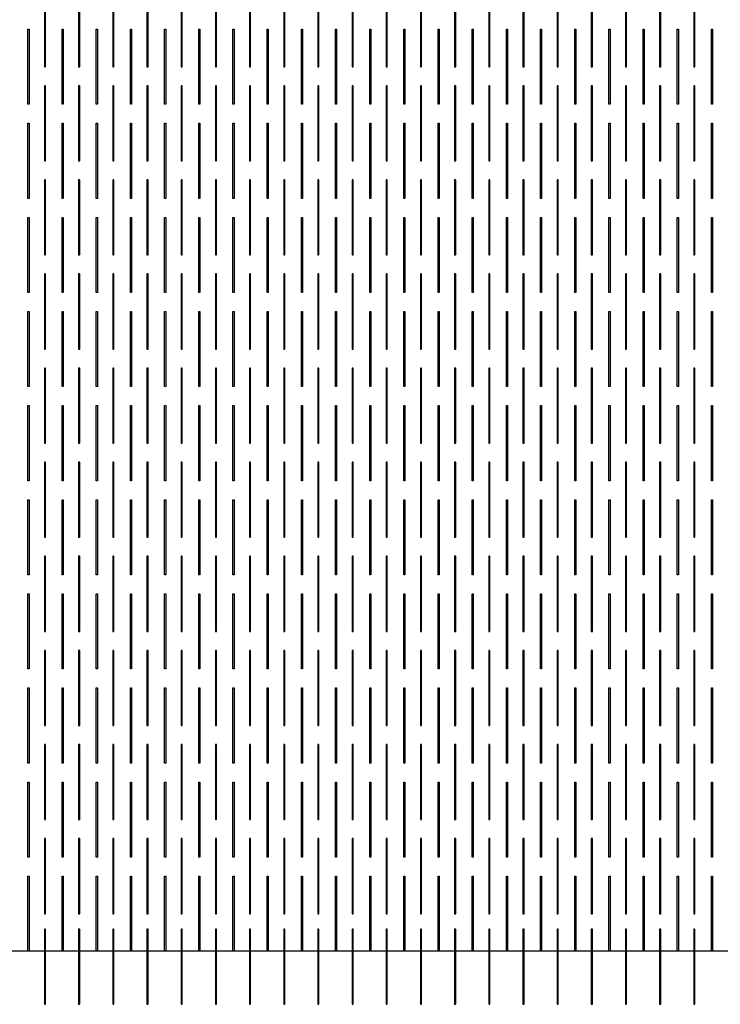
# Model space of a CAD drawing. Units: millimetres. Extents: x -548 to -177, y -192 to 69.
# Drawn here: x -456 to -363, y -192 to -61 of the extents above; entities that cross this region are included whole.
import ezdxf

# ---------------------------------------------------------------- set-up
doc = ezdxf.new("R2010")
doc.units = ezdxf.units.MM
doc.layers.get('0').update_dxf_attribs({"linetype": 'CONTINUOUS'})

msp = doc.modelspace()

# ---------------------------------------------------------------- linework, layer by layer
msp.add_line((-517.17, -185, 3.5), (-322.3, -185, 3.5))
for points in [[(-452.89, -57.27), (-452.89, -67.27), (-452.74, -67.27), (-452.74, -57.27)], [(-448.34, -57.27), (-448.34, -67.27), (-448.19, -67.27), (-448.19, -57.27)], [(-443.79, -57.27), (-443.79, -67.27), (-443.64, -67.27), (-443.64, -57.27)], [(-439.24, -57.27), (-439.24, -67.27), (-439.09, -67.27), (-439.09, -57.27)], [(-434.68, -57.27), (-434.68, -67.27), (-434.54, -67.27), (-434.54, -57.27)], [(-430.13, -57.27), (-430.13, -67.27), (-429.99, -67.27), (-429.99, -57.27)], [(-425.58, -57.27), (-425.58, -67.27), (-425.44, -67.27), (-425.44, -57.27)], [(-421.03, -57.27), (-421.03, -67.27), (-420.89, -67.27), (-420.89, -57.27)], [(-416.48, -57.27), (-416.48, -67.27), (-416.34, -67.27), (-416.34, -57.27)], [(-411.93, -57.27), (-411.93, -67.27), (-411.79, -67.27), (-411.79, -57.27)], [(-407.38, -57.27), (-407.38, -67.27), (-407.24, -67.27), (-407.24, -57.27)], [(-402.83, -57.27), (-402.83, -67.27), (-402.69, -67.27), (-402.69, -57.27)], [(-398.28, -57.27), (-398.28, -67.27), (-398.13, -67.27), (-398.13, -57.27)], [(-393.73, -57.27), (-393.73, -67.27), (-393.58, -67.27), (-393.58, -57.27)], [(-389.18, -57.27), (-389.18, -67.27), (-389.03, -67.27), (-389.03, -57.27)], [(-384.63, -57.27), (-384.63, -67.27), (-384.48, -67.27), (-384.48, -57.27)], [(-380.08, -57.27), (-380.08, -67.27), (-379.93, -67.27), (-379.93, -57.27)], [(-375.53, -57.27), (-375.53, -67.27), (-375.38, -67.27), (-375.38, -57.27)], [(-370.98, -57.27), (-370.98, -67.27), (-370.83, -67.27), (-370.83, -57.27)], [(-366.43, -57.27), (-366.43, -67.27), (-366.28, -67.27), (-366.28, -57.27)], [(-454.94, -62.27), (-454.94, -72.27), (-455.09, -72.27), (-455.09, -62.27)], [(-450.39, -62.27), (-450.39, -72.27), (-450.54, -72.27), (-450.54, -62.27)], [(-445.84, -62.27), (-445.84, -72.27), (-445.99, -72.27), (-445.99, -62.27)], [(-441.29, -62.27), (-441.29, -72.27), (-441.44, -72.27), (-441.44, -62.27)], [(-436.74, -62.27), (-436.74, -72.27), (-436.89, -72.27), (-436.89, -62.27)], [(-432.19, -62.27), (-432.19, -72.27), (-432.34, -72.27), (-432.34, -62.27)], [(-427.64, -62.27), (-427.64, -72.27), (-427.79, -72.27), (-427.79, -62.27)], [(-423.09, -62.27), (-423.09, -72.27), (-423.24, -72.27), (-423.24, -62.27)], [(-418.54, -62.27), (-418.54, -72.27), (-418.68, -72.27), (-418.68, -62.27)], [(-413.99, -62.27), (-413.99, -72.27), (-414.13, -72.27), (-414.13, -62.27)], [(-409.44, -62.27), (-409.44, -72.27), (-409.58, -72.27), (-409.58, -62.27)], [(-404.89, -62.27), (-404.89, -72.27), (-405.03, -72.27), (-405.03, -62.27)], [(-400.34, -62.27), (-400.34, -72.27), (-400.48, -72.27), (-400.48, -62.27)], [(-395.79, -62.27), (-395.79, -72.27), (-395.93, -72.27), (-395.93, -62.27)], [(-391.24, -62.27), (-391.24, -72.27), (-391.38, -72.27), (-391.38, -62.27)], [(-386.69, -62.27), (-386.69, -72.27), (-386.83, -72.27), (-386.83, -62.27)], [(-382.13, -62.27), (-382.13, -72.27), (-382.28, -72.27), (-382.28, -62.27)], [(-377.58, -62.27), (-377.58, -72.27), (-377.73, -72.27), (-377.73, -62.27)], [(-373.03, -62.27), (-373.03, -72.27), (-373.18, -72.27), (-373.18, -62.27)], [(-368.48, -62.27), (-368.48, -72.27), (-368.63, -72.27), (-368.63, -62.27)], [(-363.93, -62.27), (-363.93, -72.27), (-364.08, -72.27), (-364.08, -62.27)], [(-452.89, -69.8), (-452.89, -79.8), (-452.74, -79.8), (-452.74, -69.8)], [(-448.34, -69.8), (-448.34, -79.8), (-448.19, -79.8), (-448.19, -69.8)], [(-443.79, -69.8), (-443.79, -79.8), (-443.64, -79.8), (-443.64, -69.8)], [(-439.24, -69.8), (-439.24, -79.8), (-439.09, -79.8), (-439.09, -69.8)], [(-434.68, -69.8), (-434.68, -79.8), (-434.54, -79.8), (-434.54, -69.8)], [(-430.13, -69.8), (-430.13, -79.8), (-429.99, -79.8), (-429.99, -69.8)], [(-425.58, -69.8), (-425.58, -79.8), (-425.44, -79.8), (-425.44, -69.8)], [(-421.03, -69.8), (-421.03, -79.8), (-420.89, -79.8), (-420.89, -69.8)], [(-416.48, -69.8), (-416.48, -79.8), (-416.34, -79.8), (-416.34, -69.8)], [(-411.93, -69.8), (-411.93, -79.8), (-411.79, -79.8), (-411.79, -69.8)], [(-407.38, -69.8), (-407.38, -79.8), (-407.24, -79.8), (-407.24, -69.8)], [(-402.83, -69.8), (-402.83, -79.8), (-402.69, -79.8), (-402.69, -69.8)], [(-398.28, -69.8), (-398.28, -79.8), (-398.13, -79.8), (-398.13, -69.8)], [(-393.73, -69.8), (-393.73, -79.8), (-393.58, -79.8), (-393.58, -69.8)], [(-389.18, -69.8), (-389.18, -79.8), (-389.03, -79.8), (-389.03, -69.8)], [(-384.63, -69.8), (-384.63, -79.8), (-384.48, -79.8), (-384.48, -69.8)], [(-380.08, -69.8), (-380.08, -79.8), (-379.93, -79.8), (-379.93, -69.8)], [(-375.53, -69.8), (-375.53, -79.8), (-375.38, -79.8), (-375.38, -69.8)], [(-370.98, -69.8), (-370.98, -79.8), (-370.83, -79.8), (-370.83, -69.8)], [(-366.43, -69.8), (-366.43, -79.8), (-366.28, -79.8), (-366.28, -69.8)], [(-454.94, -74.8), (-454.94, -84.8), (-455.09, -84.8), (-455.09, -74.8)], [(-450.39, -74.8), (-450.39, -84.8), (-450.54, -84.8), (-450.54, -74.8)], [(-445.84, -74.8), (-445.84, -84.8), (-445.99, -84.8), (-445.99, -74.8)], [(-441.29, -74.8), (-441.29, -84.8), (-441.44, -84.8), (-441.44, -74.8)], [(-436.74, -74.8), (-436.74, -84.8), (-436.89, -84.8), (-436.89, -74.8)], [(-432.19, -74.8), (-432.19, -84.8), (-432.34, -84.8), (-432.34, -74.8)], [(-427.64, -74.8), (-427.64, -84.8), (-427.79, -84.8), (-427.79, -74.8)], [(-423.09, -74.8), (-423.09, -84.8), (-423.24, -84.8), (-423.24, -74.8)], [(-418.54, -74.8), (-418.54, -84.8), (-418.68, -84.8), (-418.68, -74.8)], [(-413.99, -74.8), (-413.99, -84.8), (-414.13, -84.8), (-414.13, -74.8)], [(-409.44, -74.8), (-409.44, -84.8), (-409.58, -84.8), (-409.58, -74.8)], [(-404.89, -74.8), (-404.89, -84.8), (-405.03, -84.8), (-405.03, -74.8)], [(-400.34, -74.8), (-400.34, -84.8), (-400.48, -84.8), (-400.48, -74.8)], [(-395.79, -74.8), (-395.79, -84.8), (-395.93, -84.8), (-395.93, -74.8)], [(-391.24, -74.8), (-391.24, -84.8), (-391.38, -84.8), (-391.38, -74.8)], [(-386.69, -74.8), (-386.69, -84.8), (-386.83, -84.8), (-386.83, -74.8)], [(-382.13, -74.8), (-382.13, -84.8), (-382.28, -84.8), (-382.28, -74.8)], [(-377.58, -74.8), (-377.58, -84.8), (-377.73, -84.8), (-377.73, -74.8)], [(-373.03, -74.8), (-373.03, -84.8), (-373.18, -84.8), (-373.18, -74.8)], [(-368.48, -74.8), (-368.48, -84.8), (-368.63, -84.8), (-368.63, -74.8)], [(-363.93, -74.8), (-363.93, -84.8), (-364.08, -84.8), (-364.08, -74.8)], [(-452.89, -82.33), (-452.89, -92.33), (-452.74, -92.33), (-452.74, -82.33)], [(-448.34, -82.33), (-448.34, -92.33), (-448.19, -92.33), (-448.19, -82.33)], [(-443.79, -82.33), (-443.79, -92.33), (-443.64, -92.33), (-443.64, -82.33)], [(-439.24, -82.33), (-439.24, -92.33), (-439.09, -92.33), (-439.09, -82.33)], [(-434.68, -82.33), (-434.68, -92.33), (-434.54, -92.33), (-434.54, -82.33)], [(-430.13, -82.33), (-430.13, -92.33), (-429.99, -92.33), (-429.99, -82.33)], [(-425.58, -82.33), (-425.58, -92.33), (-425.44, -92.33), (-425.44, -82.33)], [(-421.03, -82.33), (-421.03, -92.33), (-420.89, -92.33), (-420.89, -82.33)], [(-416.48, -82.33), (-416.48, -92.33), (-416.34, -92.33), (-416.34, -82.33)], [(-411.93, -82.33), (-411.93, -92.33), (-411.79, -92.33), (-411.79, -82.33)], [(-407.38, -82.33), (-407.38, -92.33), (-407.24, -92.33), (-407.24, -82.33)], [(-402.83, -82.33), (-402.83, -92.33), (-402.69, -92.33), (-402.69, -82.33)], [(-398.28, -82.33), (-398.28, -92.33), (-398.13, -92.33), (-398.13, -82.33)], [(-393.73, -82.33), (-393.73, -92.33), (-393.58, -92.33), (-393.58, -82.33)], [(-389.18, -82.33), (-389.18, -92.33), (-389.03, -92.33), (-389.03, -82.33)], [(-384.63, -82.33), (-384.63, -92.33), (-384.48, -92.33), (-384.48, -82.33)], [(-380.08, -82.33), (-380.08, -92.33), (-379.93, -92.33), (-379.93, -82.33)], [(-375.53, -82.33), (-375.53, -92.33), (-375.38, -92.33), (-375.38, -82.33)], [(-370.98, -82.33), (-370.98, -92.33), (-370.83, -92.33), (-370.83, -82.33)], [(-366.43, -82.33), (-366.43, -92.33), (-366.28, -92.33), (-366.28, -82.33)], [(-454.94, -87.33), (-454.94, -97.33), (-455.09, -97.33), (-455.09, -87.33)], [(-450.39, -87.33), (-450.39, -97.33), (-450.54, -97.33), (-450.54, -87.33)], [(-445.84, -87.33), (-445.84, -97.33), (-445.99, -97.33), (-445.99, -87.33)], [(-441.29, -87.33), (-441.29, -97.33), (-441.44, -97.33), (-441.44, -87.33)], [(-436.74, -87.33), (-436.74, -97.33), (-436.89, -97.33), (-436.89, -87.33)], [(-432.19, -87.33), (-432.19, -97.33), (-432.34, -97.33), (-432.34, -87.33)], [(-427.64, -87.33), (-427.64, -97.33), (-427.79, -97.33), (-427.79, -87.33)], [(-423.09, -87.33), (-423.09, -97.33), (-423.24, -97.33), (-423.24, -87.33)], [(-418.54, -87.33), (-418.54, -97.33), (-418.68, -97.33), (-418.68, -87.33)], [(-413.99, -87.33), (-413.99, -97.33), (-414.13, -97.33), (-414.13, -87.33)], [(-409.44, -87.33), (-409.44, -97.33), (-409.58, -97.33), (-409.58, -87.33)], [(-404.89, -87.33), (-404.89, -97.33), (-405.03, -97.33), (-405.03, -87.33)], [(-400.34, -87.33), (-400.34, -97.33), (-400.48, -97.33), (-400.48, -87.33)], [(-395.79, -87.33), (-395.79, -97.33), (-395.93, -97.33), (-395.93, -87.33)], [(-391.24, -87.33), (-391.24, -97.33), (-391.38, -97.33), (-391.38, -87.33)], [(-386.69, -87.33), (-386.69, -97.33), (-386.83, -97.33), (-386.83, -87.33)], [(-382.13, -87.33), (-382.13, -97.33), (-382.28, -97.33), (-382.28, -87.33)], [(-377.58, -87.33), (-377.58, -97.33), (-377.73, -97.33), (-377.73, -87.33)], [(-373.03, -87.33), (-373.03, -97.33), (-373.18, -97.33), (-373.18, -87.33)], [(-368.48, -87.33), (-368.48, -97.33), (-368.63, -97.33), (-368.63, -87.33)], [(-363.93, -87.33), (-363.93, -97.33), (-364.08, -97.33), (-364.08, -87.33)], [(-452.89, -94.86), (-452.89, -104.86), (-452.74, -104.86), (-452.74, -94.86)], [(-448.34, -94.86), (-448.34, -104.86), (-448.19, -104.86), (-448.19, -94.86)], [(-443.79, -94.86), (-443.79, -104.86), (-443.64, -104.86), (-443.64, -94.86)], [(-439.24, -94.86), (-439.24, -104.86), (-439.09, -104.86), (-439.09, -94.86)], [(-434.68, -94.86), (-434.68, -104.86), (-434.54, -104.86), (-434.54, -94.86)], [(-430.13, -94.86), (-430.13, -104.86), (-429.99, -104.86), (-429.99, -94.86)], [(-425.58, -94.86), (-425.58, -104.86), (-425.44, -104.86), (-425.44, -94.86)], [(-421.03, -94.86), (-421.03, -104.86), (-420.89, -104.86), (-420.89, -94.86)], [(-416.48, -94.86), (-416.48, -104.86), (-416.34, -104.86), (-416.34, -94.86)], [(-411.93, -94.86), (-411.93, -104.86), (-411.79, -104.86), (-411.79, -94.86)], [(-407.38, -94.86), (-407.38, -104.86), (-407.24, -104.86), (-407.24, -94.86)], [(-402.83, -94.86), (-402.83, -104.86), (-402.69, -104.86), (-402.69, -94.86)], [(-398.28, -94.86), (-398.28, -104.86), (-398.13, -104.86), (-398.13, -94.86)], [(-393.73, -94.86), (-393.73, -104.86), (-393.58, -104.86), (-393.58, -94.86)], [(-389.18, -94.86), (-389.18, -104.86), (-389.03, -104.86), (-389.03, -94.86)], [(-384.63, -94.86), (-384.63, -104.86), (-384.48, -104.86), (-384.48, -94.86)], [(-380.08, -94.86), (-380.08, -104.86), (-379.93, -104.86), (-379.93, -94.86)], [(-375.53, -94.86), (-375.53, -104.86), (-375.38, -104.86), (-375.38, -94.86)], [(-370.98, -94.86), (-370.98, -104.86), (-370.83, -104.86), (-370.83, -94.86)], [(-366.43, -94.86), (-366.43, -104.86), (-366.28, -104.86), (-366.28, -94.86)], [(-454.94, -99.86), (-454.94, -109.86), (-455.09, -109.86), (-455.09, -99.86)], [(-450.39, -99.86), (-450.39, -109.86), (-450.54, -109.86), (-450.54, -99.86)], [(-445.84, -99.86), (-445.84, -109.86), (-445.99, -109.86), (-445.99, -99.86)], [(-441.29, -99.86), (-441.29, -109.86), (-441.44, -109.86), (-441.44, -99.86)], [(-436.74, -99.86), (-436.74, -109.86), (-436.89, -109.86), (-436.89, -99.86)], [(-432.19, -99.86), (-432.19, -109.86), (-432.34, -109.86), (-432.34, -99.86)], [(-427.64, -99.86), (-427.64, -109.86), (-427.79, -109.86), (-427.79, -99.86)], [(-423.09, -99.86), (-423.09, -109.86), (-423.24, -109.86), (-423.24, -99.86)], [(-418.54, -99.86), (-418.54, -109.86), (-418.68, -109.86), (-418.68, -99.86)], [(-413.99, -99.86), (-413.99, -109.86), (-414.13, -109.86), (-414.13, -99.86)], [(-409.44, -99.86), (-409.44, -109.86), (-409.58, -109.86), (-409.58, -99.86)], [(-404.89, -99.86), (-404.89, -109.86), (-405.03, -109.86), (-405.03, -99.86)], [(-400.34, -99.86), (-400.34, -109.86), (-400.48, -109.86), (-400.48, -99.86)], [(-395.79, -99.86), (-395.79, -109.86), (-395.93, -109.86), (-395.93, -99.86)], [(-391.24, -99.86), (-391.24, -109.86), (-391.38, -109.86), (-391.38, -99.86)], [(-386.69, -99.86), (-386.69, -109.86), (-386.83, -109.86), (-386.83, -99.86)], [(-382.13, -99.86), (-382.13, -109.86), (-382.28, -109.86), (-382.28, -99.86)], [(-377.58, -99.86), (-377.58, -109.86), (-377.73, -109.86), (-377.73, -99.86)], [(-373.03, -99.86), (-373.03, -109.86), (-373.18, -109.86), (-373.18, -99.86)], [(-368.48, -99.86), (-368.48, -109.86), (-368.63, -109.86), (-368.63, -99.86)], [(-363.93, -99.86), (-363.93, -109.86), (-364.08, -109.86), (-364.08, -99.86)], [(-452.89, -107.39), (-452.89, -117.39), (-452.74, -117.39), (-452.74, -107.39)], [(-448.34, -107.39), (-448.34, -117.39), (-448.19, -117.39), (-448.19, -107.39)], [(-443.79, -107.39), (-443.79, -117.39), (-443.64, -117.39), (-443.64, -107.39)], [(-439.24, -107.39), (-439.24, -117.39), (-439.09, -117.39), (-439.09, -107.39)], [(-434.68, -107.39), (-434.68, -117.39), (-434.54, -117.39), (-434.54, -107.39)], [(-430.13, -107.39), (-430.13, -117.39), (-429.99, -117.39), (-429.99, -107.39)], [(-425.58, -107.39), (-425.58, -117.39), (-425.44, -117.39), (-425.44, -107.39)], [(-421.03, -107.39), (-421.03, -117.39), (-420.89, -117.39), (-420.89, -107.39)], [(-416.48, -107.39), (-416.48, -117.39), (-416.34, -117.39), (-416.34, -107.39)], [(-411.93, -107.39), (-411.93, -117.39), (-411.79, -117.39), (-411.79, -107.39)], [(-407.38, -107.39), (-407.38, -117.39), (-407.24, -117.39), (-407.24, -107.39)], [(-402.83, -107.39), (-402.83, -117.39), (-402.69, -117.39), (-402.69, -107.39)], [(-398.28, -107.39), (-398.28, -117.39), (-398.13, -117.39), (-398.13, -107.39)], [(-393.73, -107.39), (-393.73, -117.39), (-393.58, -117.39), (-393.58, -107.39)], [(-389.18, -107.39), (-389.18, -117.39), (-389.03, -117.39), (-389.03, -107.39)], [(-384.63, -107.39), (-384.63, -117.39), (-384.48, -117.39), (-384.48, -107.39)], [(-380.08, -107.39), (-380.08, -117.39), (-379.93, -117.39), (-379.93, -107.39)], [(-375.53, -107.39), (-375.53, -117.39), (-375.38, -117.39), (-375.38, -107.39)], [(-370.98, -107.39), (-370.98, -117.39), (-370.83, -117.39), (-370.83, -107.39)], [(-366.43, -107.39), (-366.43, -117.39), (-366.28, -117.39), (-366.28, -107.39)], [(-454.94, -112.39), (-454.94, -122.39), (-455.09, -122.39), (-455.09, -112.39)], [(-450.39, -112.39), (-450.39, -122.39), (-450.54, -122.39), (-450.54, -112.39)], [(-445.84, -112.39), (-445.84, -122.39), (-445.99, -122.39), (-445.99, -112.39)], [(-441.29, -112.39), (-441.29, -122.39), (-441.44, -122.39), (-441.44, -112.39)], [(-436.74, -112.39), (-436.74, -122.39), (-436.89, -122.39), (-436.89, -112.39)], [(-432.19, -112.39), (-432.19, -122.39), (-432.34, -122.39), (-432.34, -112.39)], [(-427.64, -112.39), (-427.64, -122.39), (-427.79, -122.39), (-427.79, -112.39)], [(-423.09, -112.39), (-423.09, -122.39), (-423.24, -122.39), (-423.24, -112.39)], [(-418.54, -112.39), (-418.54, -122.39), (-418.68, -122.39), (-418.68, -112.39)], [(-413.99, -112.39), (-413.99, -122.39), (-414.13, -122.39), (-414.13, -112.39)], [(-409.44, -112.39), (-409.44, -122.39), (-409.58, -122.39), (-409.58, -112.39)], [(-404.89, -112.39), (-404.89, -122.39), (-405.03, -122.39), (-405.03, -112.39)], [(-400.34, -112.39), (-400.34, -122.39), (-400.48, -122.39), (-400.48, -112.39)], [(-395.79, -112.39), (-395.79, -122.39), (-395.93, -122.39), (-395.93, -112.39)], [(-391.24, -112.39), (-391.24, -122.39), (-391.38, -122.39), (-391.38, -112.39)], [(-386.69, -112.39), (-386.69, -122.39), (-386.83, -122.39), (-386.83, -112.39)], [(-382.13, -112.39), (-382.13, -122.39), (-382.28, -122.39), (-382.28, -112.39)], [(-377.58, -112.39), (-377.58, -122.39), (-377.73, -122.39), (-377.73, -112.39)], [(-373.03, -112.39), (-373.03, -122.39), (-373.18, -122.39), (-373.18, -112.39)], [(-368.48, -112.39), (-368.48, -122.39), (-368.63, -122.39), (-368.63, -112.39)], [(-363.93, -112.39), (-363.93, -122.39), (-364.08, -122.39), (-364.08, -112.39)], [(-452.89, -119.92), (-452.89, -129.92), (-452.74, -129.92), (-452.74, -119.92)], [(-448.34, -119.92), (-448.34, -129.92), (-448.19, -129.92), (-448.19, -119.92)], [(-443.79, -119.92), (-443.79, -129.92), (-443.64, -129.92), (-443.64, -119.92)], [(-439.24, -119.92), (-439.24, -129.92), (-439.09, -129.92), (-439.09, -119.92)], [(-434.68, -119.92), (-434.68, -129.92), (-434.54, -129.92), (-434.54, -119.92)], [(-430.13, -119.92), (-430.13, -129.92), (-429.99, -129.92), (-429.99, -119.92)], [(-425.58, -119.92), (-425.58, -129.92), (-425.44, -129.92), (-425.44, -119.92)], [(-421.03, -119.92), (-421.03, -129.92), (-420.89, -129.92), (-420.89, -119.92)], [(-416.48, -119.92), (-416.48, -129.92), (-416.34, -129.92), (-416.34, -119.92)], [(-411.93, -119.92), (-411.93, -129.92), (-411.79, -129.92), (-411.79, -119.92)], [(-407.38, -119.92), (-407.38, -129.92), (-407.24, -129.92), (-407.24, -119.92)], [(-402.83, -119.92), (-402.83, -129.92), (-402.69, -129.92), (-402.69, -119.92)], [(-398.28, -119.92), (-398.28, -129.92), (-398.13, -129.92), (-398.13, -119.92)], [(-393.73, -119.92), (-393.73, -129.92), (-393.58, -129.92), (-393.58, -119.92)], [(-389.18, -119.92), (-389.18, -129.92), (-389.03, -129.92), (-389.03, -119.92)], [(-384.63, -119.92), (-384.63, -129.92), (-384.48, -129.92), (-384.48, -119.92)], [(-380.08, -119.92), (-380.08, -129.92), (-379.93, -129.92), (-379.93, -119.92)], [(-375.53, -119.92), (-375.53, -129.92), (-375.38, -129.92), (-375.38, -119.92)], [(-370.98, -119.92), (-370.98, -129.92), (-370.83, -129.92), (-370.83, -119.92)], [(-366.43, -119.92), (-366.43, -129.92), (-366.28, -129.92), (-366.28, -119.92)], [(-454.94, -124.92), (-454.94, -134.92), (-455.09, -134.92), (-455.09, -124.92)], [(-450.39, -124.92), (-450.39, -134.92), (-450.54, -134.92), (-450.54, -124.92)], [(-445.84, -124.92), (-445.84, -134.92), (-445.99, -134.92), (-445.99, -124.92)], [(-441.29, -124.92), (-441.29, -134.92), (-441.44, -134.92), (-441.44, -124.92)], [(-436.74, -124.92), (-436.74, -134.92), (-436.89, -134.92), (-436.89, -124.92)], [(-432.19, -124.92), (-432.19, -134.92), (-432.34, -134.92), (-432.34, -124.92)], [(-427.64, -124.92), (-427.64, -134.92), (-427.79, -134.92), (-427.79, -124.92)], [(-423.09, -124.92), (-423.09, -134.92), (-423.24, -134.92), (-423.24, -124.92)], [(-418.54, -124.92), (-418.54, -134.92), (-418.68, -134.92), (-418.68, -124.92)], [(-413.99, -124.92), (-413.99, -134.92), (-414.13, -134.92), (-414.13, -124.92)], [(-409.44, -124.92), (-409.44, -134.92), (-409.58, -134.92), (-409.58, -124.92)], [(-404.89, -124.92), (-404.89, -134.92), (-405.03, -134.92), (-405.03, -124.92)], [(-400.34, -124.92), (-400.34, -134.92), (-400.48, -134.92), (-400.48, -124.92)], [(-395.79, -124.92), (-395.79, -134.92), (-395.93, -134.92), (-395.93, -124.92)], [(-391.24, -124.92), (-391.24, -134.92), (-391.38, -134.92), (-391.38, -124.92)], [(-386.69, -124.92), (-386.69, -134.92), (-386.83, -134.92), (-386.83, -124.92)], [(-382.13, -124.92), (-382.13, -134.92), (-382.28, -134.92), (-382.28, -124.92)], [(-377.58, -124.92), (-377.58, -134.92), (-377.73, -134.92), (-377.73, -124.92)], [(-373.03, -124.92), (-373.03, -134.92), (-373.18, -134.92), (-373.18, -124.92)], [(-368.48, -124.92), (-368.48, -134.92), (-368.63, -134.92), (-368.63, -124.92)], [(-363.93, -124.92), (-363.93, -134.92), (-364.08, -134.92), (-364.08, -124.92)], [(-452.89, -132.45), (-452.89, -142.45), (-452.74, -142.45), (-452.74, -132.45)], [(-448.34, -132.45), (-448.34, -142.45), (-448.19, -142.45), (-448.19, -132.45)], [(-443.79, -132.45), (-443.79, -142.45), (-443.64, -142.45), (-443.64, -132.45)], [(-439.24, -132.45), (-439.24, -142.45), (-439.09, -142.45), (-439.09, -132.45)], [(-434.68, -132.45), (-434.68, -142.45), (-434.54, -142.45), (-434.54, -132.45)], [(-430.13, -132.45), (-430.13, -142.45), (-429.99, -142.45), (-429.99, -132.45)], [(-425.58, -132.45), (-425.58, -142.45), (-425.44, -142.45), (-425.44, -132.45)], [(-421.03, -132.45), (-421.03, -142.45), (-420.89, -142.45), (-420.89, -132.45)], [(-416.48, -132.45), (-416.48, -142.45), (-416.34, -142.45), (-416.34, -132.45)], [(-411.93, -132.45), (-411.93, -142.45), (-411.79, -142.45), (-411.79, -132.45)], [(-407.38, -132.45), (-407.38, -142.45), (-407.24, -142.45), (-407.24, -132.45)], [(-402.83, -132.45), (-402.83, -142.45), (-402.69, -142.45), (-402.69, -132.45)], [(-398.28, -132.45), (-398.28, -142.45), (-398.13, -142.45), (-398.13, -132.45)], [(-393.73, -132.45), (-393.73, -142.45), (-393.58, -142.45), (-393.58, -132.45)], [(-389.18, -132.45), (-389.18, -142.45), (-389.03, -142.45), (-389.03, -132.45)], [(-384.63, -132.45), (-384.63, -142.45), (-384.48, -142.45), (-384.48, -132.45)], [(-380.08, -132.45), (-380.08, -142.45), (-379.93, -142.45), (-379.93, -132.45)], [(-375.53, -132.45), (-375.53, -142.45), (-375.38, -142.45), (-375.38, -132.45)], [(-370.98, -132.45), (-370.98, -142.45), (-370.83, -142.45), (-370.83, -132.45)], [(-366.43, -132.45), (-366.43, -142.45), (-366.28, -142.45), (-366.28, -132.45)], [(-454.94, -137.45), (-454.94, -147.45), (-455.09, -147.45), (-455.09, -137.45)], [(-450.39, -137.45), (-450.39, -147.45), (-450.54, -147.45), (-450.54, -137.45)], [(-445.84, -137.45), (-445.84, -147.45), (-445.99, -147.45), (-445.99, -137.45)], [(-441.29, -137.45), (-441.29, -147.45), (-441.44, -147.45), (-441.44, -137.45)], [(-436.74, -137.45), (-436.74, -147.45), (-436.89, -147.45), (-436.89, -137.45)], [(-432.19, -137.45), (-432.19, -147.45), (-432.34, -147.45), (-432.34, -137.45)], [(-427.64, -137.45), (-427.64, -147.45), (-427.79, -147.45), (-427.79, -137.45)], [(-423.09, -137.45), (-423.09, -147.45), (-423.24, -147.45), (-423.24, -137.45)], [(-418.54, -137.45), (-418.54, -147.45), (-418.68, -147.45), (-418.68, -137.45)], [(-413.99, -137.45), (-413.99, -147.45), (-414.13, -147.45), (-414.13, -137.45)], [(-409.44, -137.45), (-409.44, -147.45), (-409.58, -147.45), (-409.58, -137.45)], [(-404.89, -137.45), (-404.89, -147.45), (-405.03, -147.45), (-405.03, -137.45)], [(-400.34, -137.45), (-400.34, -147.45), (-400.48, -147.45), (-400.48, -137.45)], [(-395.79, -137.45), (-395.79, -147.45), (-395.93, -147.45), (-395.93, -137.45)], [(-391.24, -137.45), (-391.24, -147.45), (-391.38, -147.45), (-391.38, -137.45)], [(-386.69, -137.45), (-386.69, -147.45), (-386.83, -147.45), (-386.83, -137.45)], [(-382.13, -137.45), (-382.13, -147.45), (-382.28, -147.45), (-382.28, -137.45)], [(-377.58, -137.45), (-377.58, -147.45), (-377.73, -147.45), (-377.73, -137.45)], [(-373.03, -137.45), (-373.03, -147.45), (-373.18, -147.45), (-373.18, -137.45)], [(-368.48, -137.45), (-368.48, -147.45), (-368.63, -147.45), (-368.63, -137.45)], [(-363.93, -137.45), (-363.93, -147.45), (-364.08, -147.45), (-364.08, -137.45)], [(-452.89, -144.98), (-452.89, -154.98), (-452.74, -154.98), (-452.74, -144.98)], [(-448.34, -144.98), (-448.34, -154.98), (-448.19, -154.98), (-448.19, -144.98)], [(-443.79, -144.98), (-443.79, -154.98), (-443.64, -154.98), (-443.64, -144.98)], [(-439.24, -144.98), (-439.24, -154.98), (-439.09, -154.98), (-439.09, -144.98)], [(-434.68, -144.98), (-434.68, -154.98), (-434.54, -154.98), (-434.54, -144.98)], [(-430.13, -144.98), (-430.13, -154.98), (-429.99, -154.98), (-429.99, -144.98)], [(-425.58, -144.98), (-425.58, -154.98), (-425.44, -154.98), (-425.44, -144.98)], [(-421.03, -144.98), (-421.03, -154.98), (-420.89, -154.98), (-420.89, -144.98)], [(-416.48, -144.98), (-416.48, -154.98), (-416.34, -154.98), (-416.34, -144.98)], [(-411.93, -144.98), (-411.93, -154.98), (-411.79, -154.98), (-411.79, -144.98)], [(-407.38, -144.98), (-407.38, -154.98), (-407.24, -154.98), (-407.24, -144.98)], [(-402.83, -144.98), (-402.83, -154.98), (-402.69, -154.98), (-402.69, -144.98)], [(-398.28, -144.98), (-398.28, -154.98), (-398.13, -154.98), (-398.13, -144.98)], [(-393.73, -144.98), (-393.73, -154.98), (-393.58, -154.98), (-393.58, -144.98)], [(-389.18, -144.98), (-389.18, -154.98), (-389.03, -154.98), (-389.03, -144.98)], [(-384.63, -144.98), (-384.63, -154.98), (-384.48, -154.98), (-384.48, -144.98)], [(-380.08, -144.98), (-380.08, -154.98), (-379.93, -154.98), (-379.93, -144.98)], [(-375.53, -144.98), (-375.53, -154.98), (-375.38, -154.98), (-375.38, -144.98)], [(-370.98, -144.98), (-370.98, -154.98), (-370.83, -154.98), (-370.83, -144.98)], [(-366.43, -144.98), (-366.43, -154.98), (-366.28, -154.98), (-366.28, -144.98)], [(-454.94, -149.99), (-454.94, -159.99), (-455.09, -159.99), (-455.09, -149.99)], [(-450.39, -149.99), (-450.39, -159.99), (-450.54, -159.99), (-450.54, -149.99)], [(-445.84, -149.99), (-445.84, -159.99), (-445.99, -159.99), (-445.99, -149.99)], [(-441.29, -149.99), (-441.29, -159.99), (-441.44, -159.99), (-441.44, -149.99)], [(-436.74, -149.99), (-436.74, -159.99), (-436.89, -159.99), (-436.89, -149.99)], [(-432.19, -149.99), (-432.19, -159.99), (-432.34, -159.99), (-432.34, -149.99)], [(-427.64, -149.99), (-427.64, -159.99), (-427.79, -159.99), (-427.79, -149.99)], [(-423.09, -149.99), (-423.09, -159.99), (-423.24, -159.99), (-423.24, -149.99)], [(-418.54, -149.99), (-418.54, -159.99), (-418.68, -159.99), (-418.68, -149.99)], [(-413.99, -149.99), (-413.99, -159.99), (-414.13, -159.99), (-414.13, -149.99)], [(-409.44, -149.99), (-409.44, -159.99), (-409.58, -159.99), (-409.58, -149.99)], [(-404.89, -149.99), (-404.89, -159.99), (-405.03, -159.99), (-405.03, -149.99)], [(-400.34, -149.99), (-400.34, -159.99), (-400.48, -159.99), (-400.48, -149.99)], [(-395.79, -149.99), (-395.79, -159.99), (-395.93, -159.99), (-395.93, -149.99)], [(-391.24, -149.99), (-391.24, -159.99), (-391.38, -159.99), (-391.38, -149.99)], [(-386.69, -149.99), (-386.69, -159.99), (-386.83, -159.99), (-386.83, -149.99)], [(-382.13, -149.99), (-382.13, -159.99), (-382.28, -159.99), (-382.28, -149.99)], [(-377.58, -149.99), (-377.58, -159.99), (-377.73, -159.99), (-377.73, -149.99)], [(-373.03, -149.99), (-373.03, -159.99), (-373.18, -159.99), (-373.18, -149.99)], [(-368.48, -149.99), (-368.48, -159.99), (-368.63, -159.99), (-368.63, -149.99)], [(-363.93, -149.99), (-363.93, -159.99), (-364.08, -159.99), (-364.08, -149.99)], [(-452.89, -157.52), (-452.89, -167.52), (-452.74, -167.52), (-452.74, -157.52)], [(-448.34, -157.52), (-448.34, -167.52), (-448.19, -167.52), (-448.19, -157.52)], [(-443.79, -157.52), (-443.79, -167.52), (-443.64, -167.52), (-443.64, -157.52)], [(-439.24, -157.52), (-439.24, -167.52), (-439.09, -167.52), (-439.09, -157.52)], [(-434.68, -157.52), (-434.68, -167.52), (-434.54, -167.52), (-434.54, -157.52)], [(-430.13, -157.52), (-430.13, -167.52), (-429.99, -167.52), (-429.99, -157.52)], [(-425.58, -157.52), (-425.58, -167.52), (-425.44, -167.52), (-425.44, -157.52)], [(-421.03, -157.52), (-421.03, -167.52), (-420.89, -167.52), (-420.89, -157.52)], [(-416.48, -157.52), (-416.48, -167.52), (-416.34, -167.52), (-416.34, -157.52)], [(-411.93, -157.52), (-411.93, -167.52), (-411.79, -167.52), (-411.79, -157.52)], [(-407.38, -157.52), (-407.38, -167.52), (-407.24, -167.52), (-407.24, -157.52)], [(-402.83, -157.52), (-402.83, -167.52), (-402.69, -167.52), (-402.69, -157.52)], [(-398.28, -157.52), (-398.28, -167.52), (-398.13, -167.52), (-398.13, -157.52)], [(-393.73, -157.52), (-393.73, -167.52), (-393.58, -167.52), (-393.58, -157.52)], [(-389.18, -157.52), (-389.18, -167.52), (-389.03, -167.52), (-389.03, -157.52)], [(-384.63, -157.52), (-384.63, -167.52), (-384.48, -167.52), (-384.48, -157.52)], [(-380.08, -157.52), (-380.08, -167.52), (-379.93, -167.52), (-379.93, -157.52)], [(-375.53, -157.52), (-375.53, -167.52), (-375.38, -167.52), (-375.38, -157.52)], [(-370.98, -157.52), (-370.98, -167.52), (-370.83, -167.52), (-370.83, -157.52)], [(-366.43, -157.52), (-366.43, -167.52), (-366.28, -167.52), (-366.28, -157.52)], [(-454.94, -162.52), (-454.94, -172.52), (-455.09, -172.52), (-455.09, -162.52)], [(-450.39, -162.52), (-450.39, -172.52), (-450.54, -172.52), (-450.54, -162.52)], [(-445.84, -162.52), (-445.84, -172.52), (-445.99, -172.52), (-445.99, -162.52)], [(-441.29, -162.52), (-441.29, -172.52), (-441.44, -172.52), (-441.44, -162.52)], [(-436.74, -162.52), (-436.74, -172.52), (-436.89, -172.52), (-436.89, -162.52)], [(-432.19, -162.52), (-432.19, -172.52), (-432.34, -172.52), (-432.34, -162.52)], [(-427.64, -162.52), (-427.64, -172.52), (-427.79, -172.52), (-427.79, -162.52)], [(-423.09, -162.52), (-423.09, -172.52), (-423.24, -172.52), (-423.24, -162.52)], [(-418.54, -162.52), (-418.54, -172.52), (-418.68, -172.52), (-418.68, -162.52)], [(-413.99, -162.52), (-413.99, -172.52), (-414.13, -172.52), (-414.13, -162.52)], [(-409.44, -162.52), (-409.44, -172.52), (-409.58, -172.52), (-409.58, -162.52)], [(-404.89, -162.52), (-404.89, -172.52), (-405.03, -172.52), (-405.03, -162.52)], [(-400.34, -162.52), (-400.34, -172.52), (-400.48, -172.52), (-400.48, -162.52)], [(-395.79, -162.52), (-395.79, -172.52), (-395.93, -172.52), (-395.93, -162.52)], [(-391.24, -162.52), (-391.24, -172.52), (-391.38, -172.52), (-391.38, -162.52)], [(-386.69, -162.52), (-386.69, -172.52), (-386.83, -172.52), (-386.83, -162.52)], [(-382.13, -162.52), (-382.13, -172.52), (-382.28, -172.52), (-382.28, -162.52)], [(-377.58, -162.52), (-377.58, -172.52), (-377.73, -172.52), (-377.73, -162.52)], [(-373.03, -162.52), (-373.03, -172.52), (-373.18, -172.52), (-373.18, -162.52)], [(-368.48, -162.52), (-368.48, -172.52), (-368.63, -172.52), (-368.63, -162.52)], [(-363.93, -162.52), (-363.93, -172.52), (-364.08, -172.52), (-364.08, -162.52)], [(-452.89, -170.05), (-452.89, -180.05), (-452.74, -180.05), (-452.74, -170.05)], [(-448.34, -170.05), (-448.34, -180.05), (-448.19, -180.05), (-448.19, -170.05)], [(-443.79, -170.05), (-443.79, -180.05), (-443.64, -180.05), (-443.64, -170.05)], [(-439.24, -170.05), (-439.24, -180.05), (-439.09, -180.05), (-439.09, -170.05)], [(-434.68, -170.05), (-434.68, -180.05), (-434.54, -180.05), (-434.54, -170.05)], [(-430.13, -170.05), (-430.13, -180.05), (-429.99, -180.05), (-429.99, -170.05)], [(-425.58, -170.05), (-425.58, -180.05), (-425.44, -180.05), (-425.44, -170.05)], [(-421.03, -170.05), (-421.03, -180.05), (-420.89, -180.05), (-420.89, -170.05)], [(-416.48, -170.05), (-416.48, -180.05), (-416.34, -180.05), (-416.34, -170.05)], [(-411.93, -170.05), (-411.93, -180.05), (-411.79, -180.05), (-411.79, -170.05)], [(-407.38, -170.05), (-407.38, -180.05), (-407.24, -180.05), (-407.24, -170.05)], [(-402.83, -170.05), (-402.83, -180.05), (-402.69, -180.05), (-402.69, -170.05)], [(-398.28, -170.05), (-398.28, -180.05), (-398.13, -180.05), (-398.13, -170.05)], [(-393.73, -170.05), (-393.73, -180.05), (-393.58, -180.05), (-393.58, -170.05)], [(-389.18, -170.05), (-389.18, -180.05), (-389.03, -180.05), (-389.03, -170.05)], [(-384.63, -170.05), (-384.63, -180.05), (-384.48, -180.05), (-384.48, -170.05)], [(-380.08, -170.05), (-380.08, -180.05), (-379.93, -180.05), (-379.93, -170.05)], [(-375.53, -170.05), (-375.53, -180.05), (-375.38, -180.05), (-375.38, -170.05)], [(-370.98, -170.05), (-370.98, -180.05), (-370.83, -180.05), (-370.83, -170.05)], [(-366.43, -170.05), (-366.43, -180.05), (-366.28, -180.05), (-366.28, -170.05)], [(-454.94, -175.05), (-454.94, -185.05), (-455.09, -185.05), (-455.09, -175.05)], [(-450.39, -175.05), (-450.39, -185.05), (-450.54, -185.05), (-450.54, -175.05)], [(-445.84, -175.05), (-445.84, -185.05), (-445.99, -185.05), (-445.99, -175.05)], [(-441.29, -175.05), (-441.29, -185.05), (-441.44, -185.05), (-441.44, -175.05)], [(-436.74, -175.05), (-436.74, -185.05), (-436.89, -185.05), (-436.89, -175.05)], [(-432.19, -175.05), (-432.19, -185.05), (-432.34, -185.05), (-432.34, -175.05)], [(-427.64, -175.05), (-427.64, -185.05), (-427.79, -185.05), (-427.79, -175.05)], [(-423.09, -175.05), (-423.09, -185.05), (-423.24, -185.05), (-423.24, -175.05)], [(-418.54, -175.05), (-418.54, -185.05), (-418.68, -185.05), (-418.68, -175.05)], [(-413.99, -175.05), (-413.99, -185.05), (-414.13, -185.05), (-414.13, -175.05)], [(-409.44, -175.05), (-409.44, -185.05), (-409.58, -185.05), (-409.58, -175.05)], [(-404.89, -175.05), (-404.89, -185.05), (-405.03, -185.05), (-405.03, -175.05)], [(-400.34, -175.05), (-400.34, -185.05), (-400.48, -185.05), (-400.48, -175.05)], [(-395.79, -175.05), (-395.79, -185.05), (-395.93, -185.05), (-395.93, -175.05)], [(-391.24, -175.05), (-391.24, -185.05), (-391.38, -185.05), (-391.38, -175.05)], [(-386.69, -175.05), (-386.69, -185.05), (-386.83, -185.05), (-386.83, -175.05)], [(-382.13, -175.05), (-382.13, -185.05), (-382.28, -185.05), (-382.28, -175.05)], [(-377.58, -175.05), (-377.58, -185.05), (-377.73, -185.05), (-377.73, -175.05)], [(-373.03, -175.05), (-373.03, -185.05), (-373.18, -185.05), (-373.18, -175.05)], [(-368.48, -175.05), (-368.48, -185.05), (-368.63, -185.05), (-368.63, -175.05)], [(-363.93, -175.05), (-363.93, -185.05), (-364.08, -185.05), (-364.08, -175.05)], [(-452.89, -182.11), (-452.89, -192.11), (-452.74, -192.11), (-452.74, -182.11)], [(-448.34, -182.11), (-448.34, -192.11), (-448.19, -192.11), (-448.19, -182.11)], [(-443.79, -182.11), (-443.79, -192.11), (-443.64, -192.11), (-443.64, -182.11)], [(-439.24, -182.11), (-439.24, -192.11), (-439.09, -192.11), (-439.09, -182.11)], [(-434.68, -182.11), (-434.68, -192.11), (-434.54, -192.11), (-434.54, -182.11)], [(-430.13, -182.11), (-430.13, -192.11), (-429.99, -192.11), (-429.99, -182.11)], [(-425.58, -182.11), (-425.58, -192.11), (-425.44, -192.11), (-425.44, -182.11)], [(-421.03, -182.11), (-421.03, -192.11), (-420.89, -192.11), (-420.89, -182.11)], [(-416.48, -182.11), (-416.48, -192.11), (-416.34, -192.11), (-416.34, -182.11)], [(-411.93, -182.11), (-411.93, -192.11), (-411.79, -192.11), (-411.79, -182.11)], [(-407.38, -182.11), (-407.38, -192.11), (-407.24, -192.11), (-407.24, -182.11)], [(-402.83, -182.11), (-402.83, -192.11), (-402.69, -192.11), (-402.69, -182.11)], [(-398.28, -182.11), (-398.28, -192.11), (-398.13, -192.11), (-398.13, -182.11)], [(-393.73, -182.11), (-393.73, -192.11), (-393.58, -192.11), (-393.58, -182.11)], [(-389.18, -182.11), (-389.18, -192.11), (-389.03, -192.11), (-389.03, -182.11)], [(-384.63, -182.11), (-384.63, -192.11), (-384.48, -192.11), (-384.48, -182.11)], [(-380.08, -182.11), (-380.08, -192.11), (-379.93, -192.11), (-379.93, -182.11)], [(-375.53, -182.11), (-375.53, -192.11), (-375.38, -192.11), (-375.38, -182.11)], [(-370.98, -182.11), (-370.98, -192.11), (-370.83, -192.11), (-370.83, -182.11)], [(-366.43, -182.11), (-366.43, -192.11), (-366.28, -192.11), (-366.28, -182.11)]]:
    msp.add_lwpolyline(points, close=True)

doc.saveas('drawing.dxf')
